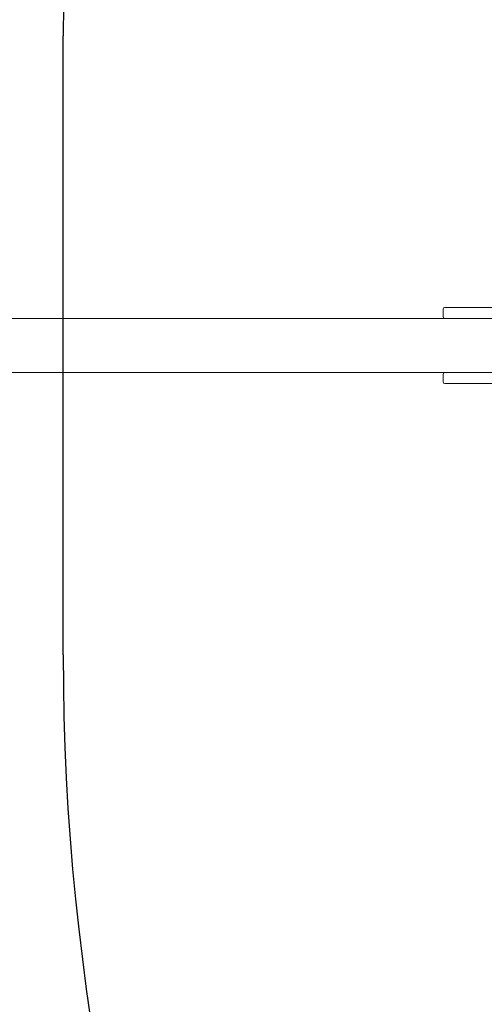
# Model space of a CAD drawing. Units: millimetres. Extents: x -9055 to 3835, y -10350 to 8164.
# Drawn here: x -7320 to -6892, y -6487 to -5580 of the extents above; entities that cross this region are included whole.
import ezdxf

# ---------------------------------------------------------------- set-up
doc = ezdxf.new("R2010")
doc.units = ezdxf.units.MM
doc.header["$MEASUREMENT"] = 0
for name, color, linetype in [('Activity Hex Tower 8208', 7, 'Continuous'), ('Free Space', 1, 'Continuous'), ('Minimum Fallzone', 2, 'Continuous')]:
    doc.layers.add(name, color=color, linetype=linetype)

msp = doc.modelspace()

# ---------------------------------------------------------------- linework, layer by layer
at = {"layer": 'Activity Hex Tower 8208', "linetype": 'Continuous', "lineweight": 0}
for p, q in [((-6930.31, -5846.5), (-6930.31, -5853.5)), ((-6928.81, -5845), (-6920.31, -5845)), ((-6783.31, -5845), (-6920.31, -5845)), ((-8244.31, -5855), (-6923.18, -5855)), ((-6920.31, -5855), (-6923.18, -5855)), ((-6920.31, -5855), (-6640.31, -5855)), ((-8244.31, -5905), (-6923.18, -5905)), ((-6930.31, -5913.5), (-6930.31, -5906.5)), ((-6923.18, -5905), (-6920.31, -5905)), ((-6640.31, -5905), (-6920.31, -5905)), ((-6920.31, -5915), (-6928.81, -5915)), ((-6920.31, -5915), (-6783.31, -5915))]:
    msp.add_line(p, q, dxfattribs=at)
for centre, start, end in [((-6928.81, -5846.5), 90, 180), ((-6928.81, -5853.5), 180, 270), ((-6928.81, -5906.5), 90, 180), ((-6928.81, -5913.5), 180, 270)]:
    msp.add_arc(centre, 1.5, start, end, dxfattribs=at)
at = {"layer": 'Free Space'}
msp.add_line((-7280.31, -6165, 300), (-7280.31, -5595, 300), dxfattribs=at)
for centre, start, end in [((-5080.31, -5595, 300), 90, 180), ((-5080.31, -6165, 300), 180, 270)]:
    msp.add_arc(centre, 2200, start, end, dxfattribs=at)
at = {"layer": 'Minimum Fallzone'}
for centre, start, end in [((-5080.31, -5595, 300), 111.81566, 180), ((-5080.31, -6165, 300), 180, 264.86067)]:
    msp.add_arc(centre, 3700, start, end, dxfattribs=at)

doc.saveas('drawing.dxf')
